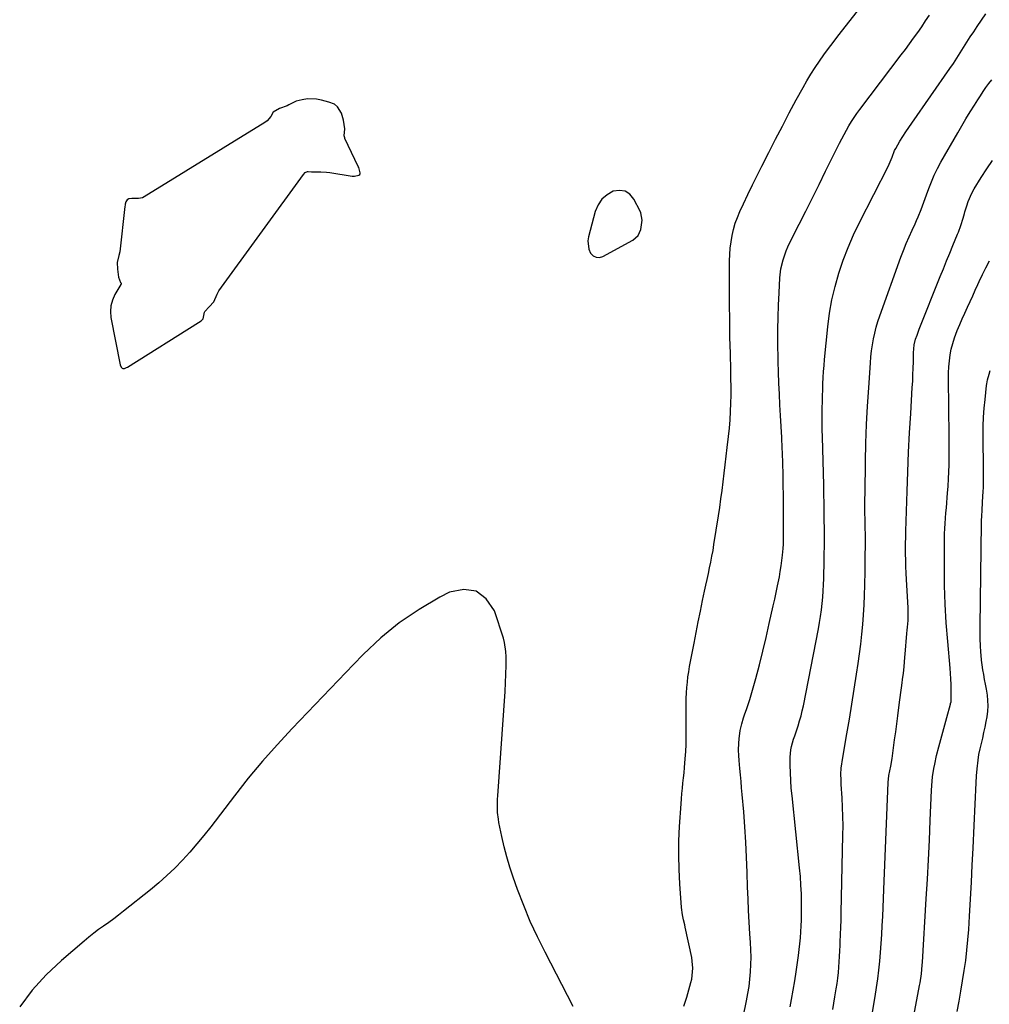
# Model space of a CAD drawing. Units: inches. Extents: x 1915808 to 1921089, y 406073 to 411385.
# Drawn here: x 1915964 to 1916467, y 406626 to 407138 of the extents above; entities that cross this region are included whole.
import ezdxf

# ---------------------------------------------------------------- set-up
doc = ezdxf.new("R2010")
doc.units = ezdxf.units.IN
doc.header["$MEASUREMENT"] = 0
for name, color, linetype in [('1', 7, 'Continuous'), ('7', 7, 'Continuous'), ('8', 7, 'Continuous')]:
    doc.layers.add(name, color=color, linetype=linetype)

msp = doc.modelspace()

# ---------------------------------------------------------------- linework, layer by layer
at = {"layer": '1', "color": 18}
for points in [[(1916066.33, 406995.13, 1640), (1916066.98, 406996.55, 1640), (1916067.16, 406996.81, 1640), (1916111.12, 407057.32, 1640), (1916112.04, 407058.23, 1640), (1916113.19, 407058.79, 1640), (1916113.53, 407058.82, 1640), (1916115.36, 407058.62, 1640), (1916120.09, 407058.6, 1640), (1916123.05, 407058.48, 1640), (1916124.82, 407058.26, 1640), (1916136.47, 407056.43, 1640), (1916137.63, 407056.37, 1640), (1916139.87, 407056.9, 1640), (1916140.3, 407057.31, 1640), (1916140.54, 407057.83, 1640), (1916140.56, 407058.11, 1640), (1916139.8, 407060.84, 1640), (1916139.54, 407061.42, 1640), (1916132.66, 407075.97, 1640), (1916132.53, 407076.29, 1640), (1916132.33, 407077.32, 1640), (1916132.53, 407081.03, 1640), (1916131.9, 407085.44, 1640), (1916130.79, 407089.08, 1640), (1916128.86, 407092.44, 1640), (1916127.17, 407093.77, 1640), (1916124.29, 407094.83, 1640), (1916120.46, 407095.82, 1640), (1916117.91, 407096.41, 1640), (1916113.15, 407096.5, 1640), (1916110.4, 407096.14, 1640), (1916107.3, 407095.28, 1640), (1916103.54, 407093.38, 1640), (1916102.73, 407092.98, 1640), (1916098.67, 407091.5, 1640), (1916095.46, 407089.59, 1640), (1916094.11, 407087.37, 1640), (1916092.2, 407085.14, 1640), (1916091.02, 407084.27, 1640), (1916028.38, 407045.63, 1640), (1916027.61, 407045.23, 1640), (1916025.47, 407044.82, 1640), (1916021.93, 407044.86, 1640), (1916020.38, 407044.6, 1640), (1916019.5, 407044.15, 1640), (1916018.96, 407043.1, 1640), (1916018.6, 407041.94, 1640), (1916018.47, 407041.34, 1640), (1916018.38, 407040.73, 1640), (1916015.76, 407017.14, 1640), (1916015.28, 407015.24, 1640), (1916014.39, 407011.52, 1640), (1916014.6, 407008.06, 1640), (1916015, 407003.93, 1640), (1916016.19, 407001.27, 1640), (1916016.38, 407000.87, 1640), (1916016.44, 407000.46, 1640), (1916016.4, 407000.26, 1640), (1916016.32, 407000.07, 1640), (1916013.2, 406994.89, 1640), (1916011.9, 406992.04, 1640), (1916011.04, 406989.12, 1640), (1916010.84, 406986.07, 1640), (1916011.09, 406982.95, 1640), (1916015.86, 406958.38, 1640), (1916016.38, 406957.27, 1640), (1916016.98, 406956.73, 1640), (1916017.33, 406956.58, 1640), (1916018.1, 406956.59, 1640), (1916018.91, 406956.87, 1640), (1916019.29, 406957.06, 1640), (1916019.66, 406957.27, 1640), (1916056.53, 406980.42, 1640), (1916058.02, 406981.24, 1640), (1916059.01, 406982.26, 1640), (1916059.75, 406985.76, 1640), (1916059.88, 406986.08, 1640), (1916062.14, 406988.49, 1640), (1916064.61, 406991.13, 1640), (1916066.33, 406995.13, 1640)], [(1916278.16, 407048.66, 1640), (1916275.23, 407049.05, 1640), (1916271.98, 407048.59, 1640), (1916268.79, 407046.72, 1640), (1916266.09, 407044.41, 1640), (1916264.13, 407041.45, 1640), (1916262.66, 407038.04, 1640), (1916259.13, 407024.98, 1640), (1916258.81, 407022.77, 1640), (1916259.37, 407018.52, 1640), (1916260.24, 407016.47, 1640), (1916261.59, 407015.11, 1640), (1916263.08, 407014.27, 1640), (1916264.79, 407014.21, 1640), (1916266.64, 407014.68, 1640), (1916282.18, 407023.19, 1640), (1916284.86, 407025.53, 1640), (1916286.3, 407028.78, 1640), (1916286.94, 407033.52, 1640), (1916286.25, 407037.3, 1640), (1916285.87, 407038.19, 1640), (1916282.74, 407044.51, 1640), (1916280.61, 407047.01, 1640), (1916278.16, 407048.66, 1640)], [(1916251.12, 406625.23, 1640), (1916236.53, 406653.32, 1640), (1916232.59, 406661.31, 1640), (1916228.87, 406669.39, 1640), (1916225.48, 406677.61, 1640), (1916222.31, 406685.94, 1640), (1916219.99, 406692.42, 1640), (1916218.26, 406697.61, 1640), (1916216.68, 406702.83, 1640), (1916215.33, 406708.12, 1640), (1916214.12, 406713.44, 1640), (1916212.63, 406720.73, 1640), (1916212.33, 406722.45, 1640), (1916211.94, 406725.92, 1640), (1916211.84, 406729.41, 1640), (1916211.93, 406732.91, 1640), (1916212.02, 406734.65, 1640), (1916215.81, 406788.71, 1640), (1916216.07, 406793.24, 1640), (1916216.22, 406797.78, 1640), (1916216.31, 406802.31, 1640), (1916216.36, 406806.85, 1640), (1916216.27, 406809.52, 1640), (1916215.55, 406814.23, 1640), (1916214.93, 406816.54, 1640), (1916210.36, 406830.63, 1640), (1916206.05, 406836.85, 1640), (1916200.85, 406840.9, 1640), (1916194.31, 406841.67, 1640), (1916186.87, 406840.28, 1640), (1916181.95, 406837.73, 1640), (1916171.15, 406831.43, 1640), (1916160.83, 406824.49, 1640), (1916151.25, 406816.57, 1640), (1916142.15, 406807.99, 1640), (1916137.15, 406802.79, 1640), (1916129.17, 406794.49, 1640), (1916121.2, 406786.19, 1640), (1916113.23, 406777.89, 1640), (1916105.26, 406769.58, 1640), (1916097.44, 406761.14, 1640), (1916089.81, 406752.54, 1640), (1916082.48, 406743.69, 1640), (1916075.34, 406734.66, 1640), (1916062.93, 406718.43, 1640), (1916059.42, 406713.97, 1640), (1916055.82, 406709.59, 1640), (1916052.08, 406705.32, 1640), (1916048.26, 406701.12, 1640), (1916044.29, 406697.07, 1640), (1916040.2, 406693.14, 1640), (1916035.96, 406689.39, 1640), (1916031.6, 406685.76, 1640), (1916017.65, 406674.65, 1640), (1916015.12, 406672.67, 1640), (1916012.57, 406670.73, 1640), (1916009.98, 406668.84, 1640), (1916007.36, 406666.99, 1640), (1916004.75, 406665.12, 1640), (1916002.18, 406663.2, 1640), (1915999.67, 406661.21, 1640), (1915997.2, 406659.17, 1640), (1915985.4, 406649.14, 1640), (1915977.51, 406641.67, 1640), (1915970.2, 406633.73, 1640), (1915963.76, 406625.06, 1640)]]:
    msp.add_polyline3d(points, dxfattribs=at)
at = {"layer": '7', "color": 18}
for points in [[(1916308.68, 406625.34, 1642), (1916310.1, 406630.02, 1642), (1916311.81, 406635.8, 1642), (1916312.29, 406637.62, 1642), (1916312.69, 406639.46, 1642), (1916313.18, 406643.19, 1642), (1916313.25, 406645.07, 1642), (1916313.02, 406648.8, 1642), (1916312.71, 406650.65, 1642), (1916309.39, 406666.37, 1642), (1916309.11, 406667.64, 1642), (1916308.53, 406670.18, 1642), (1916307.93, 406672.71, 1642), (1916307.4, 406676.56, 1642), (1916306.53, 406688.85, 1642), (1916306.15, 406696.29, 1642), (1916305.97, 406703.74, 1642), (1916306.1, 406711.18, 1642), (1916306.42, 406718.63, 1642), (1916307.17, 406730.42, 1642), (1916307.36, 406733.12, 1642), (1916307.59, 406735.82, 1642), (1916307.87, 406738.51, 1642), (1916308.18, 406741.2, 1642), (1916308.5, 406743.89, 1642), (1916308.79, 406746.58, 1642), (1916309.03, 406749.28, 1642), (1916309.39, 406753.89, 1642), (1916309.61, 406757.55, 1642), (1916309.78, 406761.21, 1642), (1916309.86, 406764.87, 1642), (1916309.88, 406768.53, 1642), (1916309.82, 406779.66, 1642), (1916309.84, 406782.44, 1642), (1916309.9, 406785.22, 1642), (1916310.03, 406788, 1642), (1916310.2, 406790.78, 1642), (1916310.44, 406793.55, 1642), (1916310.75, 406796.31, 1642), (1916311.16, 406799.06, 1642), (1916311.63, 406801.81, 1642), (1916313.91, 406813.88, 1642), (1916314.98, 406819.41, 1642), (1916316.07, 406824.94, 1642), (1916317.2, 406830.46, 1642), (1916318.35, 406835.97, 1642), (1916319.41, 406840.97, 1642), (1916320.06, 406843.98, 1642), (1916320.71, 406846.99, 1642), (1916321.36, 406849.99, 1642), (1916322.01, 406853, 1642), (1916322.64, 406856.01, 1642), (1916323.23, 406859.03, 1642), (1916323.77, 406862.06, 1642), (1916324.27, 406865.1, 1642), (1916326.57, 406880, 1642), (1916327.23, 406884.41, 1642), (1916327.86, 406888.83, 1642), (1916328.46, 406893.25, 1642), (1916329.03, 406897.68, 1642), (1916329.57, 406902.11, 1642), (1916330.11, 406906.54, 1642), (1916330.65, 406910.98, 1642), (1916331.18, 406915.41, 1642), (1916331.88, 406921.23, 1642), (1916332.33, 406925.52, 1642), (1916332.69, 406929.82, 1642), (1916332.92, 406934.13, 1642), (1916333.07, 406938.44, 1642), (1916333.13, 406942.75, 1642), (1916333.15, 406947.07, 1642), (1916333.1, 406951.38, 1642), (1916333.01, 406955.7, 1642), (1916332.78, 406964.27, 1642), (1916332.59, 406972.87, 1642), (1916332.44, 406981.47, 1642), (1916332.38, 406990.07, 1642), (1916332.37, 406998.67, 1642), (1916332.41, 407012.5, 1642), (1916332.52, 407015.79, 1642), (1916332.74, 407019.07, 1642), (1916333.16, 407022.33, 1642), (1916333.69, 407025.58, 1642), (1916334.44, 407028.78, 1642), (1916335.33, 407031.93, 1642), (1916336.46, 407035.01, 1642), (1916337.74, 407038.04, 1642), (1916339.58, 407041.97, 1642), (1916341.92, 407046.92, 1642), (1916344.28, 407051.85, 1642), (1916346.7, 407056.76, 1642), (1916349.14, 407061.66, 1642), (1916352.72, 407068.75, 1642), (1916356.22, 407075.6, 1642), (1916359.77, 407082.43, 1642), (1916363.38, 407089.23, 1642), (1916367.03, 407096, 1642), (1916370.53, 407102.42, 1642), (1916372.52, 407105.93, 1642), (1916374.59, 407109.39, 1642), (1916376.77, 407112.78, 1642), (1916379.02, 407116.13, 1642), (1916381.36, 407119.42, 1642), (1916383.73, 407122.69, 1642), (1916386.16, 407125.91, 1642), (1916388.62, 407129.11, 1642), (1916409.04, 407155.23, 1642)], [(1916339.43, 406619.71, 1644), (1916341.23, 406628.16, 1644), (1916341.93, 406631.89, 1644), (1916342.53, 406635.63, 1644), (1916342.96, 406639.4, 1644), (1916343.28, 406643.18, 1644), (1916343.44, 406646.97, 1644), (1916343.51, 406650.77, 1644), (1916343.42, 406654.56, 1644), (1916343.24, 406658.35, 1644), (1916342.94, 406662.9, 1644), (1916342.57, 406668.98, 1644), (1916342.24, 406675.05, 1644), (1916341.98, 406681.12, 1644), (1916341.76, 406687.2, 1644), (1916341.54, 406694.81, 1644), (1916341.23, 406702.7, 1644), (1916340.85, 406710.58, 1644), (1916340.32, 406718.46, 1644), (1916339.72, 406726.33, 1644), (1916338.95, 406735.28, 1644), (1916338.65, 406738.67, 1644), (1916338.34, 406742.06, 1644), (1916338.01, 406745.45, 1644), (1916337.66, 406748.84, 1644), (1916337.29, 406752.94, 1644), (1916337.14, 406755.62, 1644), (1916337.09, 406758.31, 1644), (1916337.14, 406761.87, 1644), (1916337.28, 406764.12, 1644), (1916337.9, 406768.58, 1644), (1916338.66, 406771.91, 1644), (1916339.6, 406775.15, 1644), (1916340.15, 406776.74, 1644), (1916341.36, 406779.89, 1644), (1916342.45, 406783.08, 1644), (1916342.93, 406784.7, 1644), (1916345.94, 406795.57, 1644), (1916347.84, 406802.65, 1644), (1916349.66, 406809.74, 1644), (1916351.38, 406816.87, 1644), (1916353.01, 406824.01, 1644), (1916355.06, 406833.29, 1644), (1916355.81, 406836.73, 1644), (1916356.54, 406840.17, 1644), (1916357.25, 406843.61, 1644), (1916358.21, 406848.36, 1644), (1916358.72, 406851.17, 1644), (1916359.17, 406853.98, 1644), (1916359.53, 406856.81, 1644), (1916359.83, 406859.64, 1644), (1916360.14, 406863.05, 1644), (1916360.3, 406865.33, 1644), (1916360.41, 406869.91, 1644), (1916360.41, 406871.06, 1644), (1916360.41, 406872.2, 1644), (1916360.33, 406890.5, 1644), (1916360.27, 406896.05, 1644), (1916360.17, 406901.6, 1644), (1916360.01, 406907.15, 1644), (1916359.79, 406912.69, 1644), (1916359.69, 406915.14, 1644), (1916359.43, 406920.77, 1644), (1916359.15, 406926.4, 1644), (1916358.84, 406932.03, 1644), (1916358.51, 406937.66, 1644), (1916358.21, 406943.28, 1644), (1916357.96, 406948.92, 1644), (1916357.78, 406954.55, 1644), (1916357.66, 406960.18, 1644), (1916357.51, 406970.53, 1644), (1916357.48, 406976.84, 1644), (1916357.55, 406983.15, 1644), (1916357.76, 406989.46, 1644), (1916358.05, 406995.76, 1644), (1916358.51, 407003.54, 1644), (1916359.06, 407008.32, 1644), (1916360.14, 407013.01, 1644), (1916361.71, 407017.56, 1644), (1916362.65, 407019.78, 1644), (1916363.68, 407021.96, 1644), (1916368.46, 407031.41, 1644), (1916371.93, 407038.29, 1644), (1916375.39, 407045.19, 1644), (1916378.82, 407052.09, 1644), (1916382.24, 407059, 1644), (1916389.43, 407073.57, 1644), (1916390.59, 407075.85, 1644), (1916391.79, 407078.12, 1644), (1916393.04, 407080.35, 1644), (1916394.32, 407082.57, 1644), (1916395.67, 407084.75, 1644), (1916397.07, 407086.89, 1644), (1916398.53, 407088.99, 1644), (1916400.05, 407091.06, 1644), (1916421.48, 407119.37, 1644), (1916423.66, 407122.27, 1644), (1916425.81, 407125.19, 1644), (1916427.94, 407128.12, 1644), (1916430.06, 407131.07, 1644), (1916432.13, 407134.05, 1644), (1916434.17, 407137.05, 1644), (1916436.14, 407140.09, 1644)], [(1916363.88, 406625.01, 1646), (1916364.56, 406628.8, 1646), (1916365.4, 406633.61, 1646), (1916366.19, 406638.43, 1646), (1916366.92, 406643.26, 1646), (1916367.61, 406648.1, 1646), (1916368.09, 406651.67, 1646), (1916368.48, 406654.73, 1646), (1916368.83, 406657.8, 1646), (1916369.12, 406660.87, 1646), (1916369.37, 406663.94, 1646), (1916369.56, 406667.02, 1646), (1916369.7, 406670.1, 1646), (1916369.76, 406673.18, 1646), (1916369.77, 406676.26, 1646), (1916369.75, 406679.17, 1646), (1916369.64, 406683.71, 1646), (1916369.45, 406688.24, 1646), (1916369.13, 406692.76, 1646), (1916368.72, 406697.28, 1646), (1916364.79, 406734.67, 1646), (1916364.43, 406738.63, 1646), (1916364.15, 406742.59, 1646), (1916363.98, 406746.55, 1646), (1916363.89, 406750.52, 1646), (1916363.86, 406754.62, 1646), (1916364.13, 406758.42, 1646), (1916364.51, 406760.29, 1646), (1916365.61, 406763.97, 1646), (1916366.21, 406765.81, 1646), (1916367.43, 406769.46, 1646), (1916367.93, 406770.92, 1646), (1916368.74, 406773.49, 1646), (1916369.49, 406776.08, 1646), (1916370.13, 406778.7, 1646), (1916370.7, 406781.34, 1646), (1916378.48, 406821.26, 1646), (1916379.07, 406824.53, 1646), (1916379.61, 406827.81, 1646), (1916380.05, 406831.11, 1646), (1916380.43, 406834.41, 1646), (1916380.74, 406837.84, 1646), (1916380.98, 406841.03, 1646), (1916381.15, 406844.23, 1646), (1916381.27, 406847.44, 1646), (1916381.34, 406850.64, 1646), (1916381.41, 406853.85, 1646), (1916381.48, 406857.05, 1646), (1916381.53, 406860.26, 1646), (1916381.58, 406864.02, 1646), (1916381.6, 406867.42, 1646), (1916381.61, 406870.81, 1646), (1916381.59, 406874.21, 1646), (1916381.57, 406876.95, 1646), (1916381.52, 406881.72, 1646), (1916381.46, 406886.49, 1646), (1916381.37, 406891.26, 1646), (1916381.26, 406896.02, 1646), (1916380.61, 406921.04, 1646), (1916380.53, 406924.59, 1646), (1916380.48, 406928.14, 1646), (1916380.47, 406931.7, 1646), (1916380.49, 406935.25, 1646), (1916380.49, 406936.09, 1646), (1916380.54, 406939.23, 1646), (1916380.61, 406942.36, 1646), (1916380.71, 406945.5, 1646), (1916380.83, 406948.63, 1646), (1916381, 406951.77, 1646), (1916381.2, 406954.9, 1646), (1916381.44, 406958.02, 1646), (1916381.72, 406961.15, 1646), (1916383.39, 406978.24, 1646), (1916384.3, 406985.28, 1646), (1916385.5, 406992.27, 1646), (1916387.13, 406999.17, 1646), (1916389.05, 407006.01, 1646), (1916391.35, 407012.74, 1646), (1916393.88, 407019.37, 1646), (1916396.73, 407025.88, 1646), (1916399.81, 407032.29, 1646), (1916414.72, 407061.42, 1646), (1916415.29, 407062.63, 1646), (1916416.73, 407066.36, 1646), (1916418.07, 407069.71, 1646), (1916418.63, 407070.81, 1646), (1916420.85, 407074.59, 1646), (1916422.32, 407076.98, 1646), (1916423.82, 407079.36, 1646), (1916425.38, 407081.7, 1646), (1916426.97, 407084.02, 1646), (1916446.79, 407112.26, 1646), (1916448.64, 407114.94, 1646), (1916450.44, 407117.65, 1646), (1916452.19, 407120.4, 1646), (1916453.91, 407123.17, 1646), (1916455.62, 407125.95, 1646), (1916457.36, 407128.7, 1646), (1916459.14, 407131.43, 1646), (1916460.95, 407134.14, 1646), (1916465.44, 407140.73, 1646)], [(1916385.92, 406623.64, 1648), (1916386.54, 406626.89, 1648), (1916387.1, 406630.15, 1648), (1916387.79, 406634.37, 1648), (1916388.2, 406637.16, 1648), (1916388.56, 406639.95, 1648), (1916388.86, 406642.76, 1648), (1916389.11, 406645.57, 1648), (1916389.31, 406648.38, 1648), (1916389.49, 406651.2, 1648), (1916389.64, 406654.01, 1648), (1916389.77, 406656.83, 1648), (1916389.85, 406658.76, 1648), (1916389.99, 406662.54, 1648), (1916390.12, 406666.32, 1648), (1916390.23, 406670.1, 1648), (1916390.33, 406673.89, 1648), (1916391.23, 406714.2, 1648), (1916391.27, 406719.02, 1648), (1916391.24, 406723.84, 1648), (1916391.08, 406728.66, 1648), (1916390.84, 406733.47, 1648), (1916390.4, 406740.45, 1648), (1916390.27, 406743.1, 1648), (1916390.22, 406745.75, 1648), (1916390.32, 406749.06, 1648), (1916390.63, 406751.06, 1648), (1916390.85, 406752.39, 1648), (1916393.28, 406766.71, 1648), (1916394.58, 406774.48, 1648), (1916395.86, 406782.25, 1648), (1916397.11, 406790.03, 1648), (1916398.33, 406797.8, 1648), (1916399.18, 406803.27, 1648), (1916399.91, 406808.32, 1648), (1916400.56, 406813.39, 1648), (1916401.1, 406818.47, 1648), (1916401.57, 406823.55, 1648), (1916401.93, 406828.65, 1648), (1916402.23, 406833.75, 1648), (1916402.43, 406838.85, 1648), (1916402.57, 406843.96, 1648), (1916402.71, 406851.34, 1648), (1916402.78, 406855.87, 1648), (1916402.85, 406860.39, 1648), (1916402.88, 406863.33, 1648), (1916402.89, 406866.51, 1648), (1916402.87, 406869.69, 1648), (1916402.8, 406874.45, 1648), (1916402.73, 406878.14, 1648), (1916402.68, 406881.56, 1648), (1916402.65, 406884.99, 1648), (1916402.67, 406888.42, 1648), (1916402.7, 406891.85, 1648), (1916402.96, 406908.21, 1648), (1916403.19, 406917.81, 1648), (1916403.52, 406927.39, 1648), (1916404.01, 406936.98, 1648), (1916404.61, 406946.55, 1648), (1916405.52, 406959.45, 1648), (1916405.79, 406962.57, 1648), (1916406.13, 406965.68, 1648), (1916406.58, 406968.77, 1648), (1916407.1, 406971.86, 1648), (1916407.74, 406974.92, 1648), (1916408.48, 406977.95, 1648), (1916409.38, 406980.95, 1648), (1916410.36, 406983.91, 1648), (1916421.33, 407014.32, 1648), (1916422.67, 407017.88, 1648), (1916424.08, 407021.42, 1648), (1916425.59, 407024.91, 1648), (1916427.16, 407028.37, 1648), (1916428.66, 407031.57, 1648), (1916429.5, 407033.43, 1648), (1916430.32, 407035.3, 1648), (1916431.82, 407039.09, 1648), (1916433.24, 407042.93, 1648), (1916434.64, 407046.77, 1648), (1916435.81, 407050, 1648), (1916437.18, 407053.5, 1648), (1916438.67, 407056.95, 1648), (1916440.33, 407060.31, 1648), (1916442.1, 407063.62, 1648), (1916450.88, 407079, 1648), (1916452.97, 407082.61, 1648), (1916455.1, 407086.2, 1648), (1916457.27, 407089.76, 1648), (1916459.48, 407093.3, 1648), (1916461.21, 407096.03, 1648), (1916462.6, 407098.18, 1648), (1916464.02, 407100.3, 1648), (1916465.48, 407102.39, 1648), (1916466.98, 407104.47, 1648), (1916468.57, 407106.45, 1648)], [(1916418.23, 406567.7, 1652), (1916431.01, 406636.04, 1652), (1916431.28, 406637.55, 1652), (1916431.95, 406642.1, 1652), (1916432.4, 406646.68, 1652), (1916432.51, 406648.21, 1652), (1916434.49, 406681.05, 1652), (1916435.07, 406691.23, 1652), (1916435.62, 406701.41, 1652), (1916436.12, 406711.59, 1652), (1916436.58, 406721.77, 1652), (1916437.25, 406737.61, 1652), (1916437.56, 406742.13, 1652), (1916437.81, 406744.38, 1652), (1916438.47, 406748.87, 1652), (1916438.88, 406751.09, 1652), (1916439.89, 406755.51, 1652), (1916441.04, 406759.99, 1652), (1916442.03, 406763.8, 1652), (1916443.04, 406767.6, 1652), (1916444.07, 406771.4, 1652), (1916445.11, 406775.2, 1652), (1916447.04, 406782.13, 1652), (1916447.13, 406782.46, 1652), (1916447.36, 406783.45, 1652), (1916447.49, 406784.45, 1652), (1916447.5, 406784.79, 1652), (1916447.49, 406789.7, 1652), (1916447.44, 406792.49, 1652), (1916447.34, 406795.28, 1652), (1916447.17, 406798.07, 1652), (1916446.95, 406800.85, 1652), (1916445.64, 406814.7, 1652), (1916444.88, 406824.42, 1652), (1916444.3, 406834.14, 1652), (1916444.01, 406843.87, 1652), (1916443.91, 406853.62, 1652), (1916443.97, 406868.05, 1652), (1916444.02, 406870.74, 1652), (1916444.11, 406873.43, 1652), (1916444.27, 406876.11, 1652), (1916444.47, 406878.79, 1652), (1916444.71, 406881.48, 1652), (1916444.94, 406884.16, 1652), (1916445.17, 406886.84, 1652), (1916445.39, 406889.52, 1652), (1916445.57, 406891.77, 1652), (1916445.83, 406895.46, 1652), (1916446.06, 406899.15, 1652), (1916446.22, 406902.84, 1652), (1916446.33, 406906.54, 1652), (1916446.4, 406910.24, 1652), (1916446.44, 406913.94, 1652), (1916446.45, 406917.64, 1652), (1916446.42, 406921.34, 1652), (1916446.08, 406951.19, 1652), (1916446.12, 406954.29, 1652), (1916446.26, 406957.39, 1652), (1916446.55, 406960.47, 1652), (1916446.93, 406963.55, 1652), (1916447.51, 406966.59, 1652), (1916448.23, 406969.59, 1652), (1916449.17, 406972.53, 1652), (1916450.63, 406976.34, 1652), (1916451.91, 406979.35, 1652), (1916453.21, 406982.35, 1652), (1916454.53, 406985.34, 1652), (1916455.88, 406988.32, 1652), (1916457.24, 406991.29, 1652), (1916458.6, 406994.27, 1652), (1916459.94, 406997.25, 1652), (1916461.28, 407000.23, 1652), (1916461.91, 407001.64, 1652), (1916463.62, 407005.29, 1652), (1916465.43, 407008.89, 1652), (1916467.38, 407012.42, 1652)], [(1916450.51, 406622.65, 1654), (1916451.52, 406627.92, 1654), (1916452.49, 406633.21, 1654), (1916453.39, 406638.5, 1654), (1916454.25, 406643.81, 1654), (1916455, 406649.12, 1654), (1916455.65, 406654.45, 1654), (1916456.15, 406659.8, 1654), (1916456.55, 406665.15, 1654), (1916456.97, 406672.09, 1654), (1916457.48, 406680.93, 1654), (1916457.97, 406689.77, 1654), (1916458.42, 406698.61, 1654), (1916458.84, 406707.45, 1654), (1916459.38, 406719.2, 1654), (1916459.54, 406722.89, 1654), (1916459.7, 406726.58, 1654), (1916459.85, 406730.26, 1654), (1916459.99, 406733.95, 1654), (1916460.16, 406737.64, 1654), (1916460.36, 406741.32, 1654), (1916460.63, 406745, 1654), (1916460.94, 406748.68, 1654), (1916461.43, 406753.2, 1654), (1916461.86, 406756.08, 1654), (1916462.43, 406758.94, 1654), (1916463.1, 406761.78, 1654), (1916463.8, 406764.61, 1654), (1916464.47, 406767.45, 1654), (1916465.07, 406770.31, 1654), (1916465.64, 406773.17, 1654), (1916466.1, 406775.68, 1654), (1916466.47, 406778.48, 1654), (1916466.65, 406781.28, 1654), (1916466.54, 406784.09, 1654), (1916466.23, 406786.9, 1654), (1916465.72, 406790, 1654), (1916465.28, 406792.51, 1654), (1916464.81, 406795.02, 1654), (1916464.32, 406797.53, 1654), (1916463.87, 406800.04, 1654), (1916463.48, 406802.56, 1654), (1916463.18, 406805.09, 1654), (1916462.96, 406807.63, 1654), (1916462.84, 406809.27, 1654), (1916462.65, 406812.64, 1654), (1916462.51, 406816.01, 1654), (1916462.46, 406819.39, 1654), (1916462.46, 406822.76, 1654), (1916463.18, 406875.98, 1654), (1916463.23, 406877.79, 1654), (1916463.29, 406879.6, 1654), (1916463.52, 406883.21, 1654), (1916463.77, 406886.81, 1654), (1916463.96, 406890.42, 1654), (1916464.05, 406892.26, 1654), (1916464.15, 406894.99, 1654), (1916464.22, 406897.72, 1654), (1916464.25, 406900.44, 1654), (1916464.24, 406903.17, 1654), (1916464.07, 406922.01, 1654), (1916464.11, 406926.63, 1654), (1916464.27, 406931.25, 1654), (1916464.59, 406935.85, 1654), (1916465.02, 406940.45, 1654), (1916465.83, 406947.62, 1654), (1916465.97, 406948.63, 1654), (1916466.37, 406950.61, 1654), (1916467.2, 406953.54, 1654), (1916467.74, 406955.5, 1654)]]:
    msp.add_polyline3d(points, dxfattribs=at)
at = {"layer": '8', "color": 18}
msp.add_polyline3d([(1916404.81, 406611.92, 1650), (1916407.96, 406630.42, 1650), (1916408.68, 406634.97, 1650), (1916409.34, 406639.54, 1650), (1916409.89, 406644.11, 1650), (1916410.38, 406648.7, 1650), (1916410.78, 406653.29, 1650), (1916411.13, 406657.89, 1650), (1916411.42, 406662.5, 1650), (1916411.67, 406667.25, 1650), (1916411.88, 406671.94, 1650), (1916412.08, 406676.62, 1650), (1916412.27, 406681.31, 1650), (1916412.46, 406685.99, 1650), (1916414.66, 406741.44, 1650), (1916415.07, 406745.2, 1650), (1916416.04, 406749.96, 1650), (1916416.73, 406754.01, 1650), (1916417.51, 406759.55, 1650), (1916418.08, 406763.67, 1650), (1916418.63, 406767.8, 1650), (1916419.17, 406771.93, 1650), (1916419.7, 406776.06, 1650), (1916420.59, 406783.17, 1650), (1916420.91, 406785.7, 1650), (1916421.25, 406788.22, 1650), (1916421.59, 406790.74, 1650), (1916421.95, 406793.26, 1650), (1916422.21, 406795.01, 1650), (1916422.63, 406798.3, 1650), (1916422.95, 406801.6, 1650), (1916423.36, 406806.57, 1650), (1916423.51, 406808.22, 1650), (1916424.47, 406818.9, 1650), (1916424.62, 406820.58, 1650), (1916424.76, 406822.25, 1650), (1916425.04, 406825.6, 1650), (1916425.18, 406828.96, 1650), (1916425.17, 406830.63, 1650), (1916425.1, 406832.31, 1650), (1916424.24, 406846.97, 1650), (1916424.07, 406850.3, 1650), (1916423.93, 406853.62, 1650), (1916423.83, 406856.94, 1650), (1916423.77, 406860.27, 1650), (1916423.72, 406865.19, 1650), (1916423.81, 406869.52, 1650), (1916423.9, 406872.12, 1650), (1916424.52, 406892.81, 1650), (1916424.88, 406902.9, 1650), (1916425.3, 406912.99, 1650), (1916425.82, 406923.07, 1650), (1916426.41, 406933.15, 1650), (1916427.26, 406946.6, 1650), (1916427.45, 406949.95, 1650), (1916427.61, 406953.31, 1650), (1916427.73, 406956.67, 1650), (1916427.83, 406960.03, 1650), (1916427.93, 406964.7, 1650), (1916428.04, 406966.75, 1650), (1916428.28, 406968.79, 1650), (1916428.96, 406971.79, 1650), (1916429.71, 406973.92, 1650), (1916430.9, 406976.98, 1650), (1916441.77, 407004.27, 1650), (1916443.4, 407008.32, 1650), (1916445.03, 407012.36, 1650), (1916446.67, 407016.4, 1650), (1916448.33, 407020.44, 1650), (1916450.72, 407026.26, 1650), (1916451.18, 407027.38, 1650), (1916452.49, 407030.79, 1650), (1916453.7, 407034.67, 1650), (1916454.32, 407037.05, 1650), (1916454.55, 407037.83, 1650), (1916455.49, 407040.92, 1650), (1916456.28, 407043.21, 1650), (1916458.24, 407047.62, 1650), (1916459.41, 407049.75, 1650), (1916463.01, 407055.74, 1650), (1916465.9, 407060.2, 1650), (1916468.98, 407064.52, 1650)], dxfattribs=at)

doc.saveas('drawing.dxf')
